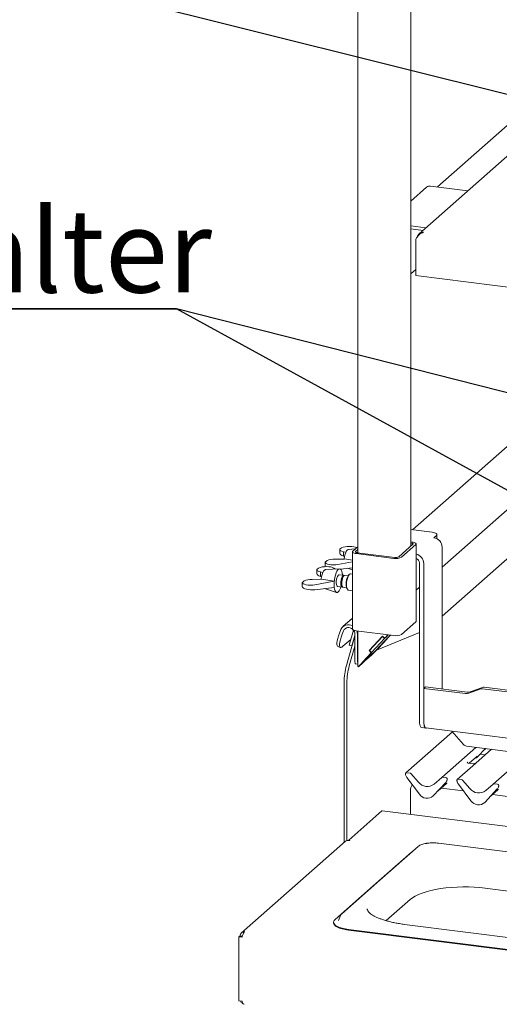
# Paper-space layout 'GMAE+Etagere' of a CAD drawing. Units: millimetres. Extents: x 5 to 415, y 5 to 292.
# Drawn here: x 269 to 289, y 191 to 232 of the extents above; entities that cross this region are included whole.
import ezdxf

# ---------------------------------------------------------------- set-up
doc = ezdxf.new("R2010")
doc.units = ezdxf.units.MM
doc.layers.add('BEMAßUNG', color=96, linetype='Continuous')
doc.styles.add('SLDTEXTSTYLE0', font='TXT', dxfattribs={"width": 0.75})
doc.dimstyles.new('SLDDIMSTYLE3', dxfattribs={"dimtxt": 0.18, "dimasz": 3.302, "dimexe": 0, "dimexo": 0.0625, "dimgap": 0, "dimtad": 0, "dimtih": 1, "dimtoh": 1, "dimdec": 0, "dimrnd": 1e-09, "dimzin": 0, "dimdsep": 46, "dimtxsty": 'Standard', "dimsah": 1, "dimcen": 0.09, "dimadec": 0, "dimazin": 0, "dimtfac": 3.302, "dimtdec": 0, "dimtofl": 0, "dimtmove": 0, "dimatfit": 3, "dimfxl": 0, "dimfrac": 2, "dimtolj": 1, "dimtzin": 0, "dimarcsym": 0})

# ---------------------------------------------------------------- blocks, each defined once
blk = doc.blocks.new('SW_NOTE_11')
at = {"layer": 'BEMAßUNG', "color": 0}
for p, q in [((-0.012, 0.325), (25.981, 0.325)), ((25.981, 0.325), (-0.012, 0.325)), ((-0.012, 0.325), (25.981, 0.325)), ((25.981, 0.325), (-0.012, 0.325)), ((-0.012, 0.325), (25.981, 0.325)), ((25.981, 0.325), (-0.012, 0.325))]:
    blk.add_line(p, q, dxfattribs=at)
at = {"layer": 'BEMAßUNG', "color": 0, "insert": (0, 4.512), "char_height": 3.5, "attachment_point": 1, "style": 'SLDTEXTSTYLE0'}
blk.add_mtext('Spiesshalter', dxfattribs=at)

psp = doc.layouts.new('GMAE+Etagere')

# ---------------------------------------------------------------- linework, layer by layer
at = {"color": 7, "linetype": 'Continuous', "lineweight": 15}
for p, q in [((283.38185, 241.80679), (283.38185, 209.69474)), ((285.61084, 209.96908), (285.61084, 239.79898)), ((297.09552, 232.90844), (285.9608, 223.08854)), ((293.01759, 230.60841), (286.72636, 225.06007)), ((286.27786, 225.04754), (285.61084, 224.45928)), ((288.01256, 224.89802), (286.44322, 225.09574)), ((285.61084, 223.41887), (286.24479, 223.339)), ((285.61084, 223.30102), (286.12786, 223.23588)), ((285.8249, 222.87106), (285.8249, 221.33899)), ((285.61084, 221.40613), (285.8249, 221.59492)), ((381.95114, 209.22823), (285.8249, 221.33899)), ((293.57002, 217.61638), (285.67997, 210.65801)), ((286.92976, 209.09008), (295.26174, 216.43821)), ((286.92976, 207.03693), (294.65137, 213.84675)), ((286.50763, 210.55374), (285.61084, 210.66672)), ((285.61084, 210.14888), (285.6723, 210.14114)), ((285.61084, 210.10434), (285.62811, 210.10216)), ((286.57898, 210.32203), (286.68946, 210.41947)), ((286.70964, 210.28012), (286.70964, 210.4563)), ((282.62793, 209.82924), (282.62793, 209.66357)), ((282.70366, 209.90422), (282.62901, 209.83839)), ((282.88348, 209.71671), (282.78408, 209.73731)), ((282.78408, 209.73731), (282.78408, 209.5525)), ((283.27257, 209.85147), (282.9883, 209.83481)), ((283.15878, 209.73589), (283.15878, 206.49498)), ((283.17493, 209.76535), (283.38185, 209.94785)), ((283.29185, 209.75062), (283.38185, 209.82999)), ((284.9431, 209.49804), (283.36459, 209.69691)), ((285.70084, 210.04846), (285.10422, 209.52228)), ((285.81777, 210.03372), (285.22115, 209.50755)), ((285.83391, 206.82228), (285.83391, 210.06319)), ((286.92976, 209.92428), (286.92976, 203.97055)), ((282.01994, 209.29304), (282.01994, 209.12737)), ((282.02102, 209.30219), (282.09566, 209.36802)), ((282.43221, 209.42699), (282.80887, 209.43132)), ((283.15878, 209.3119), (282.54923, 209.20234)), ((282.78408, 209.5525), (282.8304, 209.53869)), ((282.82721, 209.43462), (282.80887, 209.43132)), ((283.15878, 209.3841), (282.82721, 209.43462)), ((284.8989, 209.45907), (283.32039, 209.65794)), ((281.66279, 208.97807), (281.66279, 208.8124)), ((281.73852, 209.05305), (281.66388, 208.98722)), ((281.91834, 208.86553), (281.81894, 208.88614)), ((281.81894, 208.88614), (281.81894, 208.70132)), ((282.6192, 209.01857), (282.02316, 208.98364)), ((282.37958, 209.05273), (282.44542, 209.00838)), ((282.66162, 209.00383), (283.15878, 209.0641)), ((282.9579, 209.03975), (283.15878, 208.97557)), ((285.98097, 202.60572), (285.98097, 209.26431)), ((286.15636, 202.58362), (286.15636, 209.24221)), ((281.05588, 208.45102), (281.13053, 208.51685)), ((281.46708, 208.57582), (281.84373, 208.58015)), ((282.38969, 208.49596), (281.58409, 208.35117)), ((281.81894, 208.70132), (281.86527, 208.68752)), ((281.86208, 208.58345), (281.84373, 208.58015)), ((282.39655, 208.50201), (281.86208, 208.58345)), ((282.38969, 208.49596), (282.39655, 208.50201)), ((282.38969, 208.23669), (282.38969, 208.49596)), ((282.7926, 208.74571), (282.5983, 208.77019)), ((282.73561, 208.81291), (282.74325, 208.80777)), ((282.74325, 208.80777), (282.73695, 208.80221)), ((282.74325, 208.80777), (282.74325, 208.75193)), ((282.97477, 208.72276), (282.83216, 208.74073)), ((283.03476, 208.78732), (283.00553, 208.76154)), ((283.15878, 208.79407), (283.07773, 208.80428)), ((281.0548, 208.44187), (281.0548, 208.2762)), ((281.58409, 208.13904), (282.38969, 208.23669)), ((281.99276, 208.18857), (282.49444, 208.02831)), ((282.38969, 208.23669), (282.39655, 208.24273)), ((282.5358, 208.27411), (282.7301, 208.24963)), ((282.76966, 208.24465), (282.91227, 208.22668)), ((282.93245, 208.18149), (282.95437, 208.14927)), ((282.99179, 208.12217), (283.15878, 208.10114)), ((285.83391, 208.12364), (285.98097, 208.25333)), ((283.15878, 206.94316), (282.76254, 206.5937)), ((285.81777, 206.79282), (285.22115, 206.26665)), ((282.67891, 206.47194), (282.62192, 206.32131)), ((282.78879, 206.41779), (282.7318, 206.26716)), ((283.20048, 206.44202), (283.02109, 205.80541)), ((284.8989, 206.21816), (283.32039, 206.41703)), ((283.38185, 206.40929), (283.38185, 204.94885)), ((282.76332, 205.76668), (283.09181, 206.05638)), ((282.90949, 204.95824), (283.2594, 206.19995)), ((283.2594, 206.22143), (283.13801, 205.79068)), ((283.2594, 206.27486), (283.2594, 205.15527)), ((283.37633, 206.26012), (283.37633, 205.14054)), ((284.42616, 206.18761), (283.86246, 205.58154)), ((284.41864, 206.17953), (283.86998, 205.58962)), ((284.50821, 206.09249), (283.95955, 205.50258)), ((285.98097, 206.34783), (284.17109, 205.60268)), ((284.55749, 206.02847), (284.19741, 205.64131)), ((284.61495, 206.07913), (284.25486, 205.69197)), ((284.25995, 205.70941), (284.56059, 206.03265)), ((284.42694, 206.18685), (284.41864, 206.17953)), ((284.41864, 206.17953), (284.50821, 206.09249)), ((284.42616, 206.18761), (284.51573, 206.10057)), ((284.57008, 206.14706), (284.50821, 206.09249)), ((284.65381, 206.24904), (284.51573, 206.10057)), ((284.57318, 206.15124), (284.51573, 206.10057)), ((284.55708, 206.02887), (284.55749, 206.02847)), ((284.55749, 206.02847), (284.61495, 206.07913)), ((284.56059, 206.03265), (284.62246, 206.08721)), ((284.5693, 206.14782), (284.57008, 206.14706)), ((284.66376, 206.24778), (284.57008, 206.14706)), ((284.57318, 206.15124), (284.66305, 206.24787)), ((284.61416, 206.07989), (284.61495, 206.07913)), ((284.62246, 206.08721), (284.76047, 206.2356)), ((282.53894, 205.7727), (282.64882, 205.71855)), ((283.13801, 205.79068), (283.02109, 205.80541)), ((283.02641, 204.94351), (283.2594, 205.77029)), ((283.13801, 205.79068), (283.14607, 205.79778)), ((284.02142, 205.55715), (283.72079, 205.23391)), ((283.86246, 205.58154), (283.87076, 205.58886)), ((283.86246, 205.58154), (283.95203, 205.4945)), ((283.86998, 205.58962), (283.95955, 205.50258)), ((283.95955, 205.50258), (284.02142, 205.55715)), ((283.66091, 205.13878), (283.55485, 205.04524)), ((283.95203, 205.4945), (283.59195, 205.10734)), ((283.59661, 205.06964), (283.66091, 205.13878)), ((283.61373, 205.0872), (283.82586, 205.27428)), ((283.77157, 205.2569), (283.61373, 205.0872)), ((283.6494, 205.15801), (284.00949, 205.54517)), ((283.65267, 205.16153), (283.65641, 205.1579)), ((283.66091, 205.16008), (283.66091, 205.13878)), ((283.67434, 205.17115), (283.77157, 205.2569)), ((283.81758, 205.26452), (283.81514, 205.26482)), ((284.00438, 205.42926), (283.81758, 205.26452)), ((283.88189, 205.33366), (283.81758, 205.26452)), ((283.82586, 205.27428), (283.9837, 205.44398)), ((283.98795, 205.4272), (283.88189, 205.33366)), ((283.88189, 205.33366), (283.88189, 205.33452)), ((283.95203, 205.4945), (284.00949, 205.54517)), ((283.9837, 205.44398), (284.08092, 205.52973)), ((284.0087, 205.54593), (284.00949, 205.54517)), ((283.30225, 205.0277), (283.38185, 205.01768)), ((283.59661, 205.06964), (283.4098, 204.90489)), ((283.61331, 205.08761), (283.61373, 205.0872)), ((282.8124, 204.24763), (282.8124, 197.52751)), ((282.92933, 204.23289), (282.92933, 197.60622)), ((286.22596, 204.05922), (286.15636, 203.99783)), ((286.15636, 203.99783), (286.15636, 202.61014)), ((287.91497, 203.77627), (286.15636, 203.99783)), ((287.98457, 203.83766), (286.22596, 204.05922)), ((288.54807, 203.97339), (288.04262, 203.78977)), ((288.61768, 204.03477), (288.11223, 203.85115)), ((288.62466, 203.98149), (290.81764, 203.7052)), ((288.69427, 204.04287), (290.88725, 203.76658)), ((286.06667, 202.35059), (286.24206, 202.32849)), ((286.24849, 202.33587), (326.75445, 197.2326)), ((287.35804, 202.16986), (285.39986, 200.44291)), ((287.33203, 202.19936), (287.82826, 201.63669)), ((286.90862, 200.25282), (288.34521, 201.51978)), ((331.18872, 196.12201), (287.95228, 201.56929)), ((288.9996, 201.43734), (288.22046, 200.7502)), ((288.43405, 201.13597), (288.74426, 201.46951)), ((288.63879, 201.3561), (288.76449, 201.46696)), ((288.06864, 200.85328), (288.37421, 201.12276)), ((288.37421, 201.12276), (288.39488, 201.1429)), ((288.43405, 201.13597), (288.43366, 201.13559)), ((288.52026, 201.22866), (288.73264, 201.2019)), ((289.07176, 199.98029), (290.50836, 201.24725)), ((288.22046, 200.7502), (287.563, 200.17038)), ((287.98907, 200.90199), (287.98553, 200.89824)), ((288.2502, 200.83041), (288.01668, 200.85983)), ((285.3898, 200.36968), (285.38716, 200.37994)), ((285.57865, 200.43764), (285.4412, 200.45496)), ((285.9732, 199.55248), (285.44823, 200.24919)), ((285.61999, 200.41518), (285.93358, 200.05959)), ((286.59502, 199.97626), (286.90862, 200.25282)), ((287.0874, 200.24756), (286.94996, 200.26487)), ((287.74179, 200.16511), (287.60434, 200.18243)), ((287.08037, 200.04356), (286.55541, 199.47913)), ((286.5558, 199.47951), (287.08076, 200.04395)), ((286.76054, 199.69964), (287.11041, 200.0082)), ((287.82955, 199.68711), (286.88173, 199.80653)), ((287.08076, 200.04395), (287.08037, 200.04356)), ((287.13572, 200.14039), (287.14033, 200.1517)), ((287.14144, 200.15892), (287.1388, 200.14933)), ((287.55031, 200.10741), (287.55295, 200.09715)), ((287.61138, 199.97666), (288.13634, 199.27995)), ((287.78313, 200.14265), (288.09673, 199.78706)), ((288.71855, 199.2066), (289.24352, 199.77103)), ((288.71894, 199.20698), (289.24391, 199.77141)), ((288.75817, 199.70373), (289.07176, 199.98029)), ((289.25055, 199.97503), (289.1131, 199.99234)), ((289.24391, 199.77141), (289.24352, 199.77103)), ((289.30045, 199.87174), (289.30348, 199.87917)), ((289.30195, 199.8768), (289.30458, 199.88639)), ((285.60308, 198.70593), (285.60308, 199.7033)), ((286.5558, 199.47951), (286.55541, 199.47913)), ((288.92368, 199.42711), (289.27355, 199.73567)), ((289.9927, 199.41458), (289.04488, 199.534)), ((288.71894, 199.20698), (288.71855, 199.2066)), ((283.00437, 197.62358), (284.39096, 198.84644)), ((383.83715, 186.3296), (284.4144, 198.85569)), ((282.86377, 197.57281), (278.50189, 193.72599)), ((282.98779, 197.60897), (283.03164, 197.60344)), ((283.04821, 197.61806), (283.00437, 197.62358)), ((283.00437, 197.62358), (283.00437, 197.60688)), ((283.03164, 197.60344), (283.04821, 197.61806)), ((285.91638, 197.35707), (284.31479, 195.9446)), ((303.95703, 195.32821), (286.77114, 197.49343)), ((285.635, 197.11515), (284.03341, 195.70268)), ((285.68117, 197.14964), (285.635, 197.11515)), ((282.43181, 194.29021), (284.03341, 195.70268)), ((284.31479, 195.9446), (282.71319, 194.53212)), ((288.73359, 195.60522), (301.65401, 193.9774)), ((284.57225, 194.24085), (285.58149, 195.13091)), ((282.66112, 194.46107), (282.57801, 194.24758)), ((282.36916, 194.17589), (282.36916, 194.14643)), ((282.57801, 194.24758), (282.57592, 194.24169)), ((298.27283, 192.4572), (285.35242, 194.08502)), ((278.39299, 193.55673), (278.42613, 193.58596)), ((278.39299, 193.55673), (278.39299, 190.87561)), ((278.52202, 193.54047), (278.39299, 193.55673)), ((278.52966, 193.57291), (278.42613, 193.58596)), ((278.44176, 193.59974), (278.43055, 193.58986)), ((278.51825, 193.57881), (278.43055, 193.58986)), ((278.43055, 193.58986), (278.43055, 193.5854)), ((278.44176, 193.59974), (278.52945, 193.58869)), ((278.51825, 193.57881), (278.51825, 193.57435)), ((282.99622, 193.87344), (300.18211, 191.70822)), ((282.99622, 193.84398), (300.18211, 191.67876)), ((278.39299, 190.87561), (278.52202, 190.85936))]:
    psp.add_line(p, q, dxfattribs=at)
at = {"color": 7, "linetype": 'Continuous', "lineweight": 15, "flags": 128}
for points in [[(286.68946, 210.41947), (286.7054, 210.43919), (286.70949, 210.45956), (286.70158, 210.47981), (286.68197, 210.49916), (286.65141, 210.51685), (286.61108, 210.53223), (286.56253, 210.54468), (286.50763, 210.55374)], [(285.62811, 210.10216), (285.65007, 210.09854), (285.66949, 210.09356), (285.68562, 210.08741), (285.69784, 210.08033), (285.70569, 210.07259), (285.70885, 210.06449), (285.70721, 210.05634), (285.70084, 210.04846)], [(285.6723, 210.14114), (285.71623, 210.13389), (285.75507, 210.12393), (285.78733, 210.11163), (285.81177, 210.09747), (285.82746, 210.082), (285.83379, 210.0658), (285.83052, 210.0495), (285.81777, 210.03372)], [(282.8149, 209.43241), (282.81599, 209.44293), (282.83064, 209.53991), (282.8527, 209.63101), (282.88077, 209.71044), (282.91307, 209.77319), (282.94756, 209.81527), (282.98204, 209.83401), (282.9883, 209.83481)], [(283.32039, 209.65794), (283.27647, 209.66518), (283.23763, 209.67515), (283.20537, 209.68744), (283.18092, 209.7016), (283.16523, 209.71708), (283.1589, 209.73328), (283.16218, 209.74958), (283.17493, 209.76535)], [(283.36459, 209.69691), (283.34262, 209.70054), (283.3232, 209.70552), (283.30707, 209.71167), (283.29485, 209.71875), (283.28701, 209.72649), (283.28384, 209.73458), (283.28548, 209.74273), (283.29185, 209.75062)], [(281.84976, 208.58124), (281.85085, 208.59176), (281.86551, 208.68874), (281.88757, 208.77983), (281.91563, 208.85927), (281.94794, 208.92202), (281.98242, 208.9641), (282.01691, 208.98284), (282.02316, 208.98364)], [(282.56705, 208.05075), (282.52905, 208.02826), (282.49283, 208.02886), (282.46007, 208.05252), (282.43232, 208.09815), (282.41087, 208.1636), (282.39672, 208.24582), (282.39054, 208.34096), (282.39261, 208.44457), (282.40283, 208.55181), (282.42074, 208.65766), (282.44549, 208.75718), (282.47592, 208.8457), (282.51061, 208.9191), (282.54794, 208.97394), (282.58617, 209.00765), (282.6235, 209.01866), (282.65819, 209.00646), (282.68862, 208.9716), (282.71337, 208.91574), (282.73128, 208.84147), (282.7415, 208.75227), (282.74151, 208.75215)], [(282.5358, 208.27411), (282.51726, 208.2835), (282.49795, 208.31425), (282.48478, 208.36348), (282.47891, 208.42681), (282.48088, 208.49861), (282.49051, 208.5725), (282.50694, 208.64192), (282.5287, 208.70069), (282.55388, 208.74361), (282.58023, 208.76684), (282.5983, 208.77019)], [(282.75079, 208.25434), (282.7353, 208.24947), (282.71156, 208.25902), (282.69225, 208.28977), (282.67908, 208.339), (282.67321, 208.40233), (282.67518, 208.47413), (282.68481, 208.54802), (282.70123, 208.61744), (282.723, 208.67621), (282.74818, 208.71913), (282.77453, 208.74236), (282.7997, 208.74386), (282.81147, 208.73602)], [(282.76966, 208.24465), (282.75112, 208.25403), (282.7318, 208.28479), (282.71863, 208.33402), (282.71277, 208.39734), (282.71474, 208.46914), (282.72436, 208.54303), (282.74079, 208.61245), (282.76256, 208.67123), (282.78773, 208.71414), (282.81408, 208.73738), (282.83216, 208.74073)], [(282.93245, 208.18149), (282.92478, 208.1946), (282.90743, 208.24485), (282.89736, 208.31157), (282.8953, 208.3898), (282.90142, 208.47376), (282.91527, 208.55721), (282.9358, 208.63396), (282.96151, 208.69833), (282.99049, 208.74553), (283.00553, 208.76154)], [(283.07773, 208.80428), (283.06622, 208.80402), (283.03476, 208.78732), (283.00331, 208.74853), (282.97399, 208.69031), (282.94882, 208.6166), (282.92951, 208.53245), (282.91737, 208.44358), (282.91323, 208.35604), (282.91737, 208.27582), (282.92951, 208.20836), (282.94882, 208.15827), (282.97399, 208.12897), (282.99179, 208.12217)], [(285.83391, 206.82228), (285.83052, 206.80859), (285.81777, 206.79282)], [(283.32039, 206.41703), (283.27647, 206.42428), (283.23763, 206.43424), (283.20537, 206.44654), (283.18092, 206.4607), (283.16523, 206.47617), (283.1589, 206.49237), (283.15878, 206.49498)], [(283.37633, 206.26012), (283.3648, 206.35259), (283.34414, 206.41404)], [(282.53894, 205.7727), (282.53566, 205.77453), (282.5159, 205.80042), (282.50692, 205.84634), (282.50893, 205.91114), (282.52188, 205.99325), (282.54546, 206.09063), (282.57908, 206.20088), (282.62192, 206.32131)], [(282.7318, 206.26716), (282.68896, 206.14673), (282.65534, 206.03648), (282.63176, 205.9391), (282.6188, 205.85699), (282.61679, 205.79219), (282.62578, 205.74627), (282.64553, 205.72038), (282.67557, 205.71515), (282.71516, 205.73071), (282.76332, 205.76668)], [(283.30225, 205.0277), (283.30032, 205.02804), (283.28886, 205.03427), (283.27882, 205.04739), (283.27057, 205.06691), (283.26445, 205.09207), (283.26067, 205.12191), (283.2594, 205.15527)], [(283.72079, 205.23391), (283.70007, 205.21138), (283.68269, 205.19197), (283.66932, 205.17642), (283.66048, 205.16532), (283.65651, 205.1591), (283.65755, 205.15801), (283.66357, 205.16208), (283.67434, 205.17115)], [(286.06667, 202.35059), (286.06281, 202.35126), (286.03989, 202.36372), (286.0198, 202.38997), (286.00331, 202.429), (285.99106, 202.47932), (285.98351, 202.53899), (285.98097, 202.60572)], [(286.24849, 202.33587), (286.24434, 202.33659), (286.2197, 202.34998), (286.1981, 202.3782), (286.18038, 202.42017), (286.16721, 202.47426), (286.1591, 202.53841), (286.15636, 202.61014)], [(286.15636, 202.58362), (286.15891, 202.51689), (286.16645, 202.45722), (286.1787, 202.4069), (286.19519, 202.36787), (286.21528, 202.34162), (286.2382, 202.32916), (286.26307, 202.33098), (286.26876, 202.33332)], [(284.39096, 198.84644), (284.40389, 198.85445), (284.4144, 198.85569)], [(285.58149, 195.13091), (285.67725, 195.20426), (285.79411, 195.27413), (285.93096, 195.33985), (286.08648, 195.40077), (286.25916, 195.45632), (286.44735, 195.50597), (286.64922, 195.54922), (286.86284, 195.58567), (287.08616, 195.61497), (287.31701, 195.63683), (287.55318, 195.65104), (287.79239, 195.65746), (288.03234, 195.65604), (288.27071, 195.64679), (288.50522, 195.62979), (288.73359, 195.60522)], [(282.6651, 194.46993), (282.66472, 194.46918), (282.66112, 194.46107)], [(282.36916, 194.14643), (282.37501, 194.11097), (282.40352, 194.06113), (282.45507, 194.01339), (282.52838, 193.96893), (282.62167, 193.92884), (282.73261, 193.8941), (282.8585, 193.86558), (282.99622, 193.84398)], [(282.43181, 194.29021), (282.38933, 194.24148), (282.37024, 194.19115), (282.37501, 194.14044), (282.40352, 194.0906), (282.45507, 194.04286), (282.52838, 193.99839), (282.62167, 193.9583), (282.73261, 193.92357), (282.8585, 193.89504), (282.99622, 193.87344)]]:
    psp.add_lwpolyline(points, dxfattribs=at)
at = {"color": 7, "linetype": 'Continuous', "lineweight": 15}
for centre, radius, start, end in [((286.41364, 224.88945), 0.20839, 81.841587, 130.661207), ((286.52028, 209.91672), 0.40954, 1.058709, 81.760535), ((284.99091, 209.9426), 0.49221, 259.226133, 297.8883), ((284.9891, 209.73981), 0.24611, 259.226133, 297.8883), ((285.74573, 209.2341), 0.41071, 1.130831, 77.601666), ((285.77521, 209.26003), 0.20581, 1.189674, 73.426036), ((283.62001, 208.37237), 1.23031, 173.951581, 186.048419), ((282.17254, 208.39905), 0.52626, 318.56017, 344.235665), ((282.98056, 206.34682), 0.32656, 56.923746, 157.472804), ((282.99728, 206.32482), 0.22828, 44.175486, 155.968265), ((282.98041, 206.27063), 0.27903, 0.867989, 41.215675), ((284.99091, 206.70169), 0.49221, 259.226133, 297.8883), ((281.85954, 207.92213), 3.26468, 312.877266, 317.329922), ((283.71486, 205.13585), 0.33856, 179.206426, 190.396788), ((285.5103, 204.24099), 2.6979, 164.582221, 179.859127), ((285.62722, 204.22626), 2.6979, 164.582221, 179.859127), ((283.4394, 204.95458), 0.05783, 185.688066, 239.215702), ((288.60313, 203.8189), 0.16401, 82.454654, 109.615134), ((288.67273, 203.88028), 0.16401, 82.454654, 109.615134), ((287.95086, 204.04725), 0.27335, 262.454654, 289.615134), ((288.02047, 204.10864), 0.27335, 262.454654, 289.615134), ((287.98002, 201.76813), 0.20077, 220.895791, 262.058156), ((288.1986, 201.35554), 0.32192, 285.983139, 316.901652), ((285.4344, 200.40311), 0.05229, 82.5349, 203.551634), ((285.3616, 200.37336), 0.02639, 14.437702, 19.600949), ((285.72152, 200.45613), 0.3428, 194.606923, 217.133291), ((285.5694, 200.37136), 0.06692, 40.895791, 82.058156), ((286.94256, 200.2133), 0.0521, 81.841587, 130.661207), ((287.07883, 200.18156), 0.06656, 342.028235, 82.595833), ((287.59755, 200.13058), 0.05229, 82.5349, 203.551634), ((285.94221, 199.73774), 0.34088, 141.739494, 185.800015), ((286.3063, 200.35126), 0.47327, 218.04482, 307.593668), ((286.89428, 200.21539), 0.25329, 317.282894, 344.881837), ((287.1619, 200.1533), 0.02121, 158.663867, 164.636612), ((287.52475, 200.10083), 0.02639, 14.437702, 19.600949), ((287.88467, 200.1836), 0.3428, 194.606923, 217.133291), ((287.73255, 200.09883), 0.06692, 40.895791, 82.058156), ((288.46944, 200.07873), 0.47327, 218.04482, 307.593668), ((289.10571, 199.94077), 0.0521, 81.841587, 130.661207), ((289.05742, 199.94286), 0.25329, 317.282894, 344.881837), ((289.24197, 199.90903), 0.06656, 342.028235, 82.595833), ((289.32504, 199.88077), 0.02121, 158.663867, 164.636612), ((286.29532, 199.762), 0.38427, 213.041545, 312.596943), ((288.45846, 199.48947), 0.38427, 213.041545, 312.596943), ((282.96561, 197.45425), 0.1563, 81.841587, 130.661207)]:
    psp.add_arc(centre, radius, start, end, dxfattribs=at)
for centre, major_axis, ratio, start_param, end_param in [((283.00293, 209.84247), (0.37497, 0.01473), 0.31955703, 3.05303096, 4.07666616), ((283.00293, 209.84247), (0.37497, 0.01473), 0.31955703, 0.45709934, 2.48230749), ((282.39494, 209.30627), (0.37497, 0.01473), 0.31955703, 3.05303096, 5.12386371), ((282.39494, 209.30627), (0.37497, 0.01473), 0.31955703, 1.45867228, 2.48230749), ((283.00293, 209.65034), (0.37496, -0.01503), 0.34617712, 3.15546914, 4.10309896), ((282.03779, 208.9913), (0.37497, 0.01473), 0.31955703, 3.05303096, 4.07666616), ((282.03779, 208.9913), (0.37497, 0.01473), 0.31955703, 0.41147473, 2.48230749), ((282.39494, 209.11414), (0.37496, -0.01503), 0.34617712, 3.15546914, 3.2833091), ((281.4298, 208.4551), (0.37497, 0.01473), 0.31955703, 3.05303096, 5.12386371), ((281.4298, 208.4551), (0.37497, 0.01473), 0.31955703, 1.45867228, 2.48230749), ((282.03779, 208.79917), (0.37496, -0.01503), 0.34617712, 3.15546914, 4.10309896), ((281.4298, 208.26297), (0.37496, -0.01503), 0.34617712, 3.15546914, 5.15029651), ((284.13996, 205.59064), (0.16242, 0.17104), 0.03033875, 3.47102181, 5.04181814), ((284.13996, 205.59064), (0.32483, 0.34207), 0.03033875, 4.25013283, 5.04181814), ((283.70685, 205.20868), (0.16242, 0.17104), 0.03033875, 1.90022548, 3.47102181), ((283.70685, 205.20868), (0.32483, 0.34207), 0.03033875, 1.90022548, 2.6919108), ((286.85582, 200.28367), (0.27205, -0.25865), 0.85686568, 6.20780671, 6.29507317), ((289.01896, 200.01114), (0.27205, -0.25865), 0.85686568, 6.20780671, 6.29507317)]:
    psp.add_ellipse(centre, major_axis=major_axis, ratio=ratio, start_param=start_param, end_param=end_param, dxfattribs=at)
for points in [[(285.8249, 222.87106), (285.84572, 222.90066), (285.88735, 222.95986), (285.96625, 223.04844), (286.05393, 223.12134), (286.11607, 223.14395), (286.14714, 223.15525)], [(278.52202, 193.54047), (278.52688, 193.56403), (278.5366, 193.61114), (278.56352, 193.68163), (278.59702, 193.74037), (278.62212, 193.76004), (278.63467, 193.76987)]]:
    psp.add_open_spline(points, degree=3, dxfattribs=at)
for points, knots in [([(286.14714, 223.15525), (286.11654, 223.15309), (286.05534, 223.14877), (285.97338, 223.10536), (285.9116, 223.03895), (285.88282, 222.97923), (285.87717, 222.94527), (285.87652, 222.94135)], [0, 0, 0, 0, 0.24206798, 0.48417436, 0.72628091, 0.96838723, 1, 1, 1, 1]), ([(288.01723, 200.86017), (288.01608, 200.86018), (288.00828, 200.86028), (288.00232, 200.86468), (287.99055, 200.87074), (287.98471, 200.89466), (287.98614, 200.89837), (287.98656, 200.89945)], [0, 0, 0, 0, 0.0349354, 0.237462, 0.53108904, 0.86328881, 1, 1, 1, 1]), ([(288.33669, 200.85229), (288.33678, 200.85236), (288.33699, 200.85252), (288.33302, 200.84951), (288.32331, 200.84328), (288.30142, 200.83348), (288.27487, 200.82695), (288.2562, 200.83104), (288.25068, 200.83224)], [0, 0, 0, 0, 0.07675951, 0.17415061, 0.29131795, 0.49169711, 0.84992352, 1, 1, 1, 1]), ([(287.14039, 200.15188), (287.1404, 200.15194), (287.14053, 200.15245), (287.14065, 200.15257), (287.14056, 200.15245), (287.14054, 200.15242)], [0, 0, 0, 0, 0.09917947, 0.81305288, 1, 1, 1, 1]), ([(289.30353, 199.87935), (289.30355, 199.87941), (289.30367, 199.87992), (289.3038, 199.88004), (289.3037, 199.87992), (289.30368, 199.87989)], [0, 0, 0, 0, 0.09917947, 0.81305288, 1, 1, 1, 1]), ([(286.29836, 197.49065), (286.28715, 197.48935), (286.23945, 197.48381), (286.16266, 197.46747), (286.07132, 197.44185), (285.99279, 197.4094), (285.94383, 197.3802), (285.92116, 197.3611), (285.91638, 197.35707)], [0, 0, 0, 0, 0.06587678, 0.28012987, 0.49619686, 0.71543008, 0.93999412, 1, 1, 1, 1]), ([(286.53452, 197.50653), (286.51837, 197.50665), (286.46399, 197.50706), (286.38339, 197.50198), (286.32305, 197.49394), (286.29836, 197.49065)], [0, 0, 0, 0, 0.19979418, 0.67262755, 1, 1, 1, 1]), ([(286.77114, 197.49343), (286.7521, 197.4956), (286.69676, 197.50193), (286.61696, 197.50723), (286.5566, 197.50672), (286.53452, 197.50653)], [0, 0, 0, 0, 0.24972775, 0.72556752, 1, 1, 1, 1]), ([(282.71319, 194.53212), (282.70434, 194.52395), (282.68585, 194.50686), (282.67461, 194.48533), (282.66875, 194.47411)], [0, 0, 0, 0, 0.47877258, 1, 1, 1, 1]), ([(285.35242, 194.08502), (285.31593, 194.08981), (285.21022, 194.10368), (285.04136, 194.13105), (284.85047, 194.16868), (284.67135, 194.21136), (284.50548, 194.25846), (284.35438, 194.30936), (284.2194, 194.36327), (284.10178, 194.41922), (284.00253, 194.47602), (283.92235, 194.53217), (283.86142, 194.58591), (283.81911, 194.63514), (283.79402, 194.6778), (283.7828, 194.70931), (283.78247, 194.72583), (283.78233, 194.73297)], [0, 0, 0, 0, 0.03802237, 0.11016877, 0.18215625, 0.25390015, 0.32533034, 0.39636047, 0.46688611, 0.53678743, 0.60594304, 0.67427012, 0.74182081, 0.80899508, 0.87654645, 0.94670984, 1, 1, 1, 1]), ([(278.63467, 193.76987), (278.6134, 193.76926), (278.57086, 193.76803), (278.51394, 193.74003), (278.47041, 193.69569), (278.44716, 193.64575), (278.44322, 193.61222), (278.44176, 193.59974)], [0, 0, 0, 0, 0.217718231, 0.435445903, 0.653173597, 0.8709012, 1, 1, 1, 1]), ([(278.45497, 190.8678), (278.45546, 190.86576), (278.4606, 190.84469), (278.48967, 190.80838), (278.52691, 190.77232), (278.55475, 190.76206), (278.56199, 190.75939)], [0, 0, 0, 0, 0.04357815, 0.45030394, 0.8570298, 1, 1, 1, 1]), ([(278.60703, 190.72701), (278.59669, 190.73005), (278.57547, 190.73628), (278.54913, 190.7721), (278.53145, 190.81593), (278.52453, 190.8478), (278.52202, 190.85936)], [0, 0, 0, 0, 0.269967983, 0.554200108, 0.838432074, 1, 1, 1, 1])]:
    psp.add_open_spline(points, degree=3, knots=knots, dxfattribs=at)
at = {"layer": 'BEMAßUNG'}
for p in [(321.1062, 208.4128), (311.28137, 200.47218)]:
    psp.add_line(p, (275.76617, 219.93905), dxfattribs=at)

# ---------------------------------------------------------------- block references
psp.add_blockref('SW_NOTE_11', (249.78473, 219.61416), dxfattribs=at)

# ---------------------------------------------------------------- leaders
psp.add_leader([(301.45779, 225.99245), (273.2257, 233.04525)], dimstyle='SLDDIMSTYLE3', dxfattribs=at)

doc.saveas('drawing.dxf')
